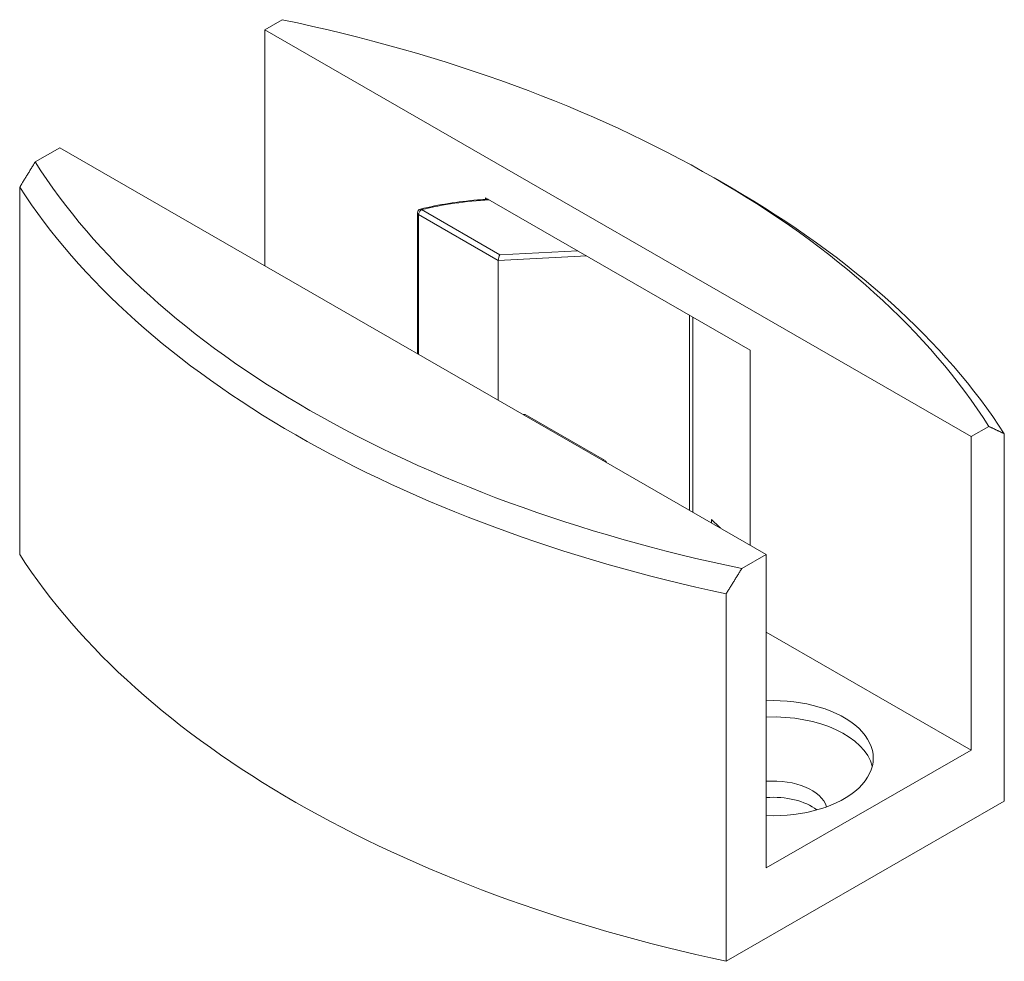
# Model space of a CAD drawing. Units: millimetres. Extents: x 40 to 800, y 40 to 1148.
# Drawn here: x 355 to 404, y 777 to 824 of the extents above; entities that cross this region are included whole.
import ezdxf

# ---------------------------------------------------------------- set-up
doc = ezdxf.new("R2010")
doc.units = ezdxf.units.MM
doc.header["$LTSCALE"] = 4
doc.layers.add('Visible Edges(ISO)', color=7, linetype='Continuous', lineweight=18)
doc.layers.add('Visible Tangent Edges(ISO)', color=7, linetype='Continuous', lineweight=18)

msp = doc.modelspace()

# ---------------------------------------------------------------- linework, layer by layer
at = {"layer": 'Visible Edges(ISO)'}
for p, q in [((367.484, 823.415), (368.362, 823.921)), ((367.484, 823.415), (402.839, 803.055)), ((367.484, 811.607), (367.484, 823.415)), ((355.999, 816.802), (357.231, 817.511)), ((392.586, 797.151), (357.231, 817.511)), ((355.22, 797.141), (355.22, 815.535)), ((390.13, 815.912), (390.84, 815.5)), ((378.537, 814.927), (378.537, 815.006)), ((378.537, 815.006), (391.785, 807.377)), ((375.127, 807.205), (375.127, 814.248)), ((379.173, 811.87), (379.173, 804.875)), ((388.915, 809.03), (388.915, 799.265)), ((391.785, 807.377), (391.785, 797.612)), ((380.511, 804.161), (380.421, 804.156)), ((384.489, 801.873), (380.52, 804.158)), ((403.717, 803.561), (402.839, 803.055)), ((402.839, 803.055), (402.839, 787.359)), ((404.496, 784.797), (404.496, 803.192)), ((389.84, 798.733), (389.84, 798.893)), ((392.586, 797.151), (391.354, 796.442)), ((392.586, 781.454), (392.586, 797.151)), ((390.575, 776.781), (390.575, 795.176)), ((402.839, 787.359), (392.586, 793.263)), ((402.839, 787.359), (392.586, 781.454)), ((390.575, 776.781), (404.496, 784.797))]:
    msp.add_line(p, q, dxfattribs=at)
for centre, start, end in [((375.327, 814.248), 103.4669, 180), ((384.389, 801.7), 18.1805, 60.0616)]:
    msp.add_arc(centre, 0.2, start, end, dxfattribs=at)
for centre, major_axis, ratio, start_param, end_param in [((348.25, 791.98), (59, 0), 0.575862, 0.34784, 1.222956), ((411.466, 828.383), (-59, 0), 0.575862, 0.34784, 1.222956), ((411.466, 827.565), (-60, 0), 0.575862, 0.355623, 1.215174), ((348.25, 791.162), (60, 0), 0.575862, 0.355623, 0.781546), ((379.249, 811.99), (-0.049, -0.202), 0.286129, 3.841053, 5.411849), ((380.467, 803.958), (-0.049, -0.202), 0.286129, 3.057565, 3.790001), ((379.858, 795.057), (12, 0), 0.575862, 0.517416, 0.588453), ((411.466, 809.171), (-60, 0), 0.575862, 0.355623, 1.215174), ((392.939, 786.951), (5, 0), 0.575862, 4.641619, 7.924751), ((392.939, 786.134), (5, 0), 0.575862, 0.142451, 1.641566), ((392.939, 784.253), (2.7, 0), 0.575862, 0.168355, 1.702119), ((392.939, 783.436), (-2.7, 0), 0.575862, 3.776701, 4.843712)]:
    msp.add_ellipse(centre, major_axis=major_axis, ratio=ratio, start_param=start_param, end_param=end_param, dxfattribs=at)
for points, weights in [([(355.999, 816.802), (355.613, 816.175), (355.22, 815.535)], [1, 1.00083125617, 1.00157730318]), ([(403.717, 803.561), (404.103, 803.379), (404.496, 803.192)], [1, 1.00083125617, 1.00157730318]), ([(390.575, 795.176), (390.968, 795.815), (391.354, 796.442)], [1.00157730318, 1.00083125617, 1])]:
    msp.add_rational_spline(points, weights, degree=2, dxfattribs=at)
msp.add_open_spline([(375.281, 814.443), (376.194, 814.661), (377.153, 814.814), (378.307, 814.912), (378.484, 814.924), (378.661, 814.934)], degree=3, knots=[4.4050443, 4.4050443, 4.4050443, 4.4050443, 4.6536619, 4.6536619, 4.6985445, 4.6985445, 4.6985445, 4.6985445], dxfattribs=at)
at = {"layer": 'Visible Tangent Edges(ISO)'}
for p, q in [((375.186, 807.171), (375.186, 814.167)), ((375.186, 814.167), (379.173, 811.87)), ((379.249, 812.153), (375.327, 814.412)), ((379.173, 811.87), (383.598, 812.092)), ((383.152, 812.349), (379.249, 812.153)), ((388.733, 809.135), (388.733, 799.37))]:
    msp.add_line(p, q, dxfattribs=at)
for centre, major_axis, ratio, start_param, end_param in [((379.858, 808.138), (11.8, 0), 0.575862, 1.667418, 1.964884), ((375.327, 814.248), (-0.2, 0), 0.575862, 0, 0.78535), ((375.327, 814.248), (0.1, 0.173), 0.578121, 0.783488, 2.354285), ((375.327, 814.248), (-0.047, 0.195), 0.31391, 5.63151, 6.283185), ((384.389, 801.7), (0.1, 0.173), 0.578121, 0, 0.731029)]:
    msp.add_ellipse(centre, major_axis=major_axis, ratio=ratio, start_param=start_param, end_param=end_param, dxfattribs=at)

doc.saveas('drawing.dxf')
